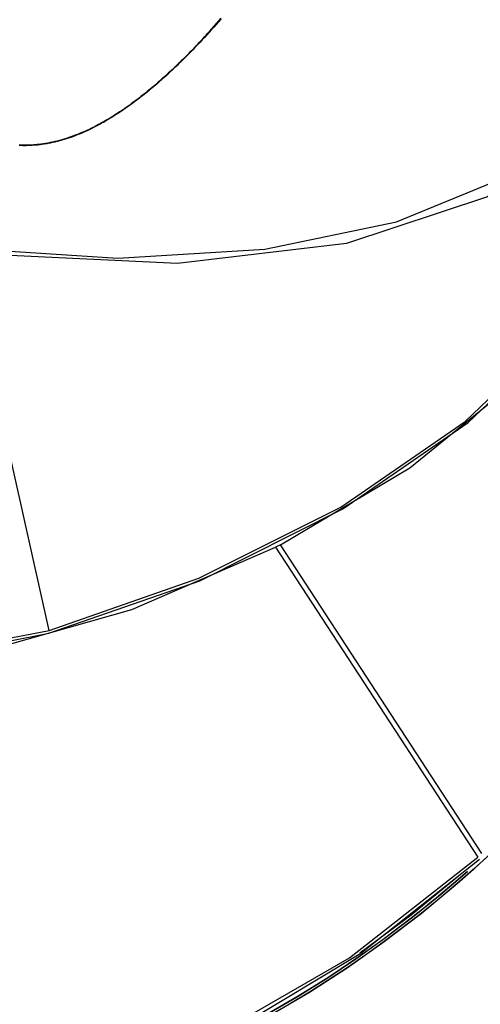
# Model space of a CAD drawing. Units: inches. Extents: x 74 to 226, y -4 to 213.
# Drawn here: x 182 to 184, y 39 to 44 of the extents above; entities that cross this region are included whole.
import ezdxf

# ---------------------------------------------------------------- set-up
doc = ezdxf.new("R2010")
doc.units = ezdxf.units.IN
doc.header["$MEASUREMENT"] = 0
doc.layers.add('Ebene 1', color=7, linetype='Continuous')

# ---------------------------------------------------------------- blocks, each defined once
blk = doc.blocks.new('block 2')
at = {"layer": 'Ebene 1', "color": 179, "lineweight": 25, "true_color": 0x1a171b}
for points in [[(182.5835, 43.8054), (182.5721, 43.7923), (182.5608, 43.7796), (182.5498, 43.7668), (182.538, 43.7541), (182.5267, 43.7413), (182.515, 43.7289), (182.5036, 43.7162), (182.4922, 43.7038), (182.4805, 43.691), (182.4684, 43.6786), (182.4567, 43.6662), (182.4447, 43.6538), (182.433, 43.6414), (182.4209, 43.6297), (182.4071, 43.6156), (182.393, 43.6018), (182.3858, 43.5946), (182.3789, 43.588), (182.372, 43.5808), (182.3648, 43.5743), (182.3575, 43.5677), (182.3503, 43.5605), (182.3434, 43.5539), (182.3358, 43.547), (182.3286, 43.5405), (182.3213, 43.5336), (182.3145, 43.5271), (182.3069, 43.5205), (182.2993, 43.514), (182.2921, 43.5071), (182.2845, 43.5009), (182.2772, 43.4943), (182.27, 43.4878), (182.2621, 43.4816), (182.2545, 43.475), (182.2473, 43.4688), (182.2397, 43.4623), (182.2318, 43.4561), (182.2242, 43.4495), (182.2166, 43.4433), (182.2087, 43.4375), (182.2011, 43.4309), (182.1932, 43.4251), (182.1856, 43.4189), (182.1773, 43.413), (182.1698, 43.4072), (182.1618, 43.401), (182.1536, 43.3951), (182.1456, 43.3893), (182.1374, 43.3834), (182.1298, 43.3779), (182.1215, 43.3717), (182.1133, 43.3662), (182.105, 43.3603), (182.0971, 43.3551), (182.0885, 43.3496), (182.0805, 43.3438), (182.0719, 43.3386), (182.0633, 43.3334), (182.055, 43.3279), (182.0464, 43.3228), (182.0382, 43.3173), (182.0295, 43.3124), (182.0206, 43.3076), (182.0123, 43.3024), (182.0034, 43.2976), (181.9992, 43.2952), (181.9947, 43.2928), (181.9903, 43.2904), (181.9858, 43.2883), (181.9682, 43.2787), (181.9503, 43.2697), (181.9324, 43.2611), (181.9138, 43.2528), (181.9035, 43.2484), (181.8928, 43.2435), (181.8817, 43.2394), (181.8711, 43.2353), (181.8494, 43.2273), (181.8273, 43.2201), (181.8218, 43.2184), (181.8166, 43.2167), (181.8108, 43.2149), (181.8053, 43.2136), (181.7942, 43.2101), (181.7829, 43.2074), (181.7774, 43.206), (181.7719, 43.2046), (181.766, 43.2032), (181.7605, 43.2022), (181.7546, 43.2008), (181.7488, 43.1994), (181.7433, 43.1987), (181.7374, 43.197), (181.7319, 43.1963), (181.7257, 43.1953), (181.7202, 43.1943), (181.7143, 43.1936), (181.7085, 43.1925), (181.7026, 43.1919), (181.6971, 43.1912), (181.6909, 43.1905), (181.6854, 43.1898), (181.6795, 43.1894), (181.6737, 43.1888), (181.6678, 43.1884), (181.6616, 43.1881), (181.6561, 43.1877), (181.6499, 43.1874), (181.644, 43.187), (181.6382, 43.187), (181.6323, 43.1867), (181.6265, 43.1867), (181.6206, 43.1867), (181.6148, 43.1867), (181.6089, 43.187), (181.603, 43.187), (181.5972, 43.1874)], [(182.5835, 43.8071), (182.5721, 43.7944), (182.5608, 43.7813), (182.5498, 43.7686), (182.5384, 43.7558), (182.5267, 43.7431), (182.5153, 43.7303), (182.5036, 43.7179), (182.4922, 43.7055), (182.4805, 43.6931), (182.4688, 43.6804), (182.4567, 43.668), (182.445, 43.6559), (182.4333, 43.6438), (182.4213, 43.6314), (182.4071, 43.6177), (182.3933, 43.6035), (182.3861, 43.5966), (182.3792, 43.5898), (182.372, 43.5832), (182.3648, 43.576), (182.3575, 43.5694), (182.3506, 43.5625), (182.3434, 43.556), (182.3362, 43.5491), (182.3286, 43.5426), (182.3217, 43.5357), (182.3145, 43.5291), (182.3069, 43.5222), (182.2993, 43.516), (182.2921, 43.5095), (182.2845, 43.5026), (182.2772, 43.4964), (182.27, 43.4899), (182.2624, 43.4833), (182.2549, 43.4768), (182.2473, 43.4706), (182.2397, 43.464), (182.2321, 43.4578), (182.2242, 43.452), (182.2166, 43.4454), (182.2087, 43.4392), (182.2011, 43.4334), (182.1932, 43.4272), (182.1856, 43.4209), (182.1777, 43.4147), (182.1701, 43.4089), (182.1618, 43.4027), (182.1536, 43.3972), (182.146, 43.3913), (182.1381, 43.3855), (182.1298, 43.3796), (182.1215, 43.3738), (182.1136, 43.3682), (182.1053, 43.3627), (182.0971, 43.3569), (182.0888, 43.3517), (182.0805, 43.3458), (182.0723, 43.3407), (182.064, 43.3355), (182.0554, 43.33), (182.0468, 43.3248), (182.0385, 43.3197), (182.0295, 43.3145), (182.0213, 43.3093), (182.0123, 43.3045), (182.0037, 43.2993), (181.9992, 43.2973), (181.9951, 43.2949), (181.9903, 43.2924), (181.9861, 43.29), (181.9686, 43.2807), (181.9507, 43.2718), (181.9324, 43.2632), (181.9138, 43.2549), (181.9035, 43.2504), (181.8928, 43.2459), (181.8821, 43.2415), (181.8711, 43.2373), (181.8497, 43.2294), (181.8277, 43.2222), (181.8221, 43.2204), (181.8166, 43.2187), (181.8111, 43.217), (181.8056, 43.2156), (181.7942, 43.2122), (181.7829, 43.2091), (181.7774, 43.2077), (181.7722, 43.2067), (181.7663, 43.2053), (181.7605, 43.2039), (181.7546, 43.2029), (181.7491, 43.2015), (181.7436, 43.2001), (181.7377, 43.1994), (181.7319, 43.1981), (181.7264, 43.197), (181.7205, 43.1963), (181.7147, 43.1953), (181.7088, 43.1946), (181.7029, 43.1939), (181.6971, 43.1932), (181.6912, 43.1925), (181.6857, 43.1919), (181.6795, 43.1912), (181.6737, 43.1908), (181.6682, 43.1905), (181.662, 43.1898), (181.6561, 43.1894), (181.6502, 43.1894), (181.6444, 43.1891), (181.6382, 43.1888), (181.6327, 43.1888), (181.6268, 43.1888), (181.6206, 43.1888), (181.6151, 43.1888), (181.6092, 43.1888), (181.603, 43.1891), (181.5975, 43.1894)], [(181.5989, 43.1891), (181.6048, 43.1891), (181.6113, 43.1888), (181.6172, 43.1888), (181.6234, 43.1888), (181.6296, 43.1888), (181.6354, 43.1888), (181.6416, 43.1891), (181.6475, 43.1891), (181.654, 43.1894), (181.6599, 43.1898), (181.6657, 43.1901), (181.6719, 43.1908), (181.6781, 43.1912), (181.6843, 43.1919), (181.6902, 43.1922), (181.6961, 43.1929), (181.6992, 43.1932), (181.7023, 43.1936), (181.705, 43.1943), (181.7081, 43.1946), (181.7143, 43.1953), (181.7202, 43.1963), (181.7264, 43.197), (181.7322, 43.1981), (181.7381, 43.1994), (181.7443, 43.2008), (181.7498, 43.2018), (181.756, 43.2029), (181.7619, 43.2043), (181.7677, 43.2056), (181.7794, 43.2084), (181.7915, 43.2111), (181.8032, 43.2142), (181.8146, 43.218), (181.8263, 43.2215), (181.8377, 43.2253), (181.8494, 43.2294), (181.8607, 43.2332), (181.8718, 43.2373), (181.8831, 43.2418), (181.8945, 43.2466), (181.9055, 43.2511), (181.9162, 43.2559), (181.9272, 43.2604), (181.9331, 43.2635), (181.9386, 43.2659), (181.9438, 43.2687), (181.9496, 43.2711), (181.9603, 43.2769), (181.9713, 43.2821), (181.9823, 43.2876), (181.9934, 43.2938), (182.0037, 43.2997), (182.0144, 43.3059), (182.0251, 43.3117), (182.0357, 43.3183), (182.0461, 43.3245), (182.0564, 43.331), (182.0671, 43.3372), (182.0771, 43.3438), (182.0874, 43.3507), (182.0978, 43.3572), (182.1074, 43.3641), (182.1177, 43.371), (182.1277, 43.3782), (182.1374, 43.3851), (182.1474, 43.392), (182.1574, 43.3996), (182.167, 43.4072), (182.177, 43.4141), (182.1866, 43.4216), (182.1963, 43.4292), (182.2056, 43.4368), (182.2152, 43.444), (182.2245, 43.452), (182.2342, 43.4595), (182.2435, 43.4675), (182.2524, 43.475), (182.2617, 43.483), (182.271, 43.4905), (182.28, 43.4988), (182.2893, 43.5067), (182.2983, 43.5147), (182.3072, 43.5229), (182.3165, 43.5308), (182.3251, 43.5391), (182.3341, 43.547), (182.3427, 43.5557), (182.3517, 43.5636), (182.3606, 43.5722), (182.3692, 43.5801), (182.3778, 43.5887), (182.3865, 43.5973), (182.3951, 43.6056), (182.404, 43.6142), (182.4123, 43.6225), (182.4209, 43.6311), (182.4292, 43.6397), (182.4378, 43.6483), (182.4464, 43.6573), (182.4547, 43.6656), (182.4629, 43.6745), (182.4712, 43.6831), (182.4795, 43.6921), (182.4877, 43.701), (182.496, 43.7096), (182.5039, 43.7186), (182.5125, 43.7272), (182.5208, 43.7362), (182.5287, 43.7455), (182.5405, 43.7582), (182.5518, 43.771), (182.5632, 43.7841), (182.5746, 43.7972), (182.5863, 43.8102)], [(181.325, 42.6854), (182.0795, 42.6362), (182.7999, 42.6803), (183.4434, 42.8139), (183.9722, 43.0303), (184.3546, 43.3155), (184.5679, 43.6531), (184.5992, 44.0235)], [(182.8763, 41.2354), (183.5082, 41.6119), (184.0387, 42.0412), (184.4342, 42.4959), (184.6695, 42.9469), (184.7295, 43.3662), (184.6103, 43.7262)], [(184.6285, 43.6962), (184.3794, 43.2766), (183.8882, 42.9369), (183.1981, 42.7082), (182.3713, 42.6103), (181.4825, 42.653)], [(181.7426, 40.8027), (182.4812, 41.0593), (183.1809, 41.4104), (183.7945, 41.8324), (184.2813, 42.2968), (184.6079, 42.7729), (184.7522, 43.2277)], [(181.7436, 40.8165), (182.4767, 41.0714), (183.1709, 41.4193), (183.7793, 41.8383), (184.262, 42.2989), (184.5855, 42.7705), (184.7288, 43.2222)], [(181.7436, 40.8165), (181.325, 42.6854)], [(179.2797, 41.0466), (179.6276, 40.7951), (180.1244, 40.6511), (180.7376, 40.6239), (181.4273, 40.7155), (182.1481, 40.9195), (182.8519, 41.223)], [(182.8763, 41.2354), (182.8519, 41.223)], [(182.8519, 41.223), (183.841, 39.7075)], [(183.8616, 39.7257), (182.8763, 41.2354)], [(179.258, 41.0804), (179.6548, 40.8023), (180.2343, 40.6601), (180.9505, 40.6649), (181.7436, 40.8165)], [(179.3207, 40.9832), (179.7372, 40.7489), (180.3084, 40.637), (180.9926, 40.6552), (181.7426, 40.8027)], [(184.3874, 40.2253), (184.3123, 40.1402), (184.2358, 40.0561), (184.1572, 39.9728), (184.0766, 39.8908), (183.9946, 39.8105), (183.9109, 39.7316), (183.8258, 39.6541), (183.7397, 39.5783), (183.6522, 39.5046), (183.5633, 39.4329), (183.4737, 39.3633), (183.3835, 39.2954), (183.2925, 39.2296), (183.2012, 39.1669), (183.1096, 39.1063), (183.0173, 39.0481), (182.9249, 38.9923), (182.8329, 38.9399)], [(182.8329, 38.9399), (183.0173, 39.0481), (183.2012, 39.1669), (183.3835, 39.2954), (183.5633, 39.4329), (183.7397, 39.5783), (183.8203, 39.6493), (183.8999, 39.7216), (183.9891, 39.8053), (184.0766, 39.8908), (184.1138, 39.9287), (184.1507, 39.9662), (184.1934, 40.011), (184.2358, 40.0561), (184.2744, 40.0978), (184.3123, 40.1402), (184.3502, 40.1826), (184.3874, 40.2253)], [(180.6643, 38.9096), (180.9574, 38.6488), (181.395, 38.5479), (181.9438, 38.614), (182.5653, 38.8421), (183.2133, 39.2155), (183.841, 39.7075)], [(181.55, 38.5317), (182.0823, 38.6361), (182.6669, 38.8765), (183.2684, 39.2379), (183.8489, 39.6978)], [(183.79, 39.6379), (183.7566, 39.6086), (183.7228, 39.5797), (183.6925, 39.5538), (183.6622, 39.5283), (183.6353, 39.5059), (183.6081, 39.4839), (183.5847, 39.4649), (183.5612, 39.446), (183.5413, 39.4302), (183.5213, 39.4143), (183.4489, 39.3585), (183.3759, 39.3041), (183.3101, 39.2565), (183.2443, 39.2104), (183.1719, 39.1614), (183.0992, 39.1135), (183.031, 39.0705), (182.9628, 39.0288), (182.8216, 38.9468)], [(181.6244, 38.5296), (181.7453, 38.5455), (181.87, 38.5692), (181.9989, 38.6013), (182.1308, 38.6402), (182.2652, 38.687), (182.4023, 38.7415), (182.5408, 38.8031), (182.6807, 38.8717), (182.8216, 38.9468), (182.9628, 39.0288), (183.1037, 39.1166), (183.2443, 39.2104), (183.3835, 39.3099), (183.5213, 39.4143), (183.657, 39.5239), (183.79, 39.6379)], [(183.7569, 39.6238), (183.5147, 39.424), (183.2643, 39.2379)]]:
    blk.add_lwpolyline(points, dxfattribs=at)

msp = doc.modelspace()

# ---------------------------------------------------------------- block references
at = {"layer": 'Ebene 1'}
msp.add_blockref('block 2', (0, 0), dxfattribs=at)

doc.saveas('drawing.dxf')
